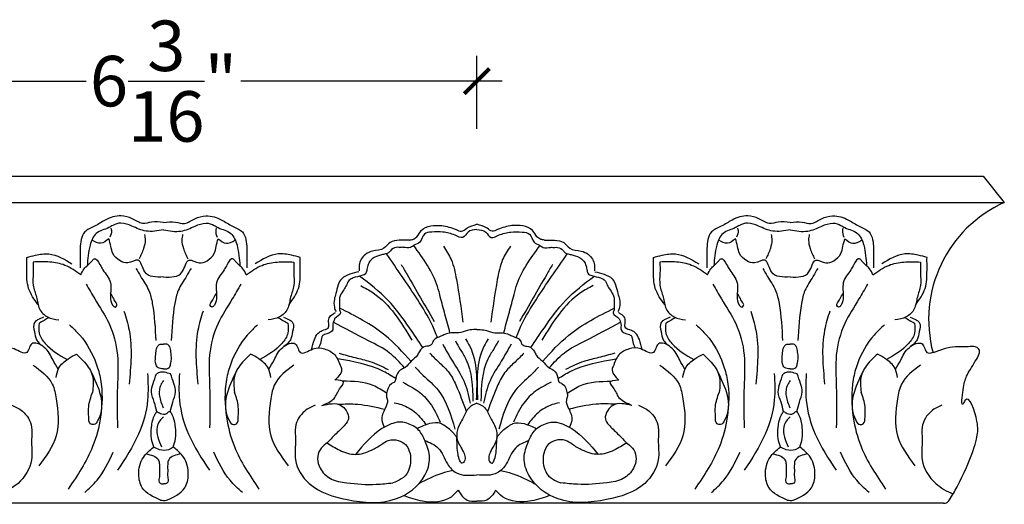
# Model space of a CAD drawing. Units: inches. Extents: x -128 to -112.1, y 165.6 to 187.9.
# Drawn here: x -121.9 to -112.1, y 182.8 to 187.6 of the extents above; entities that cross this region are included whole.
import ezdxf

# ---------------------------------------------------------------- set-up
doc = ezdxf.new("R2010")
doc.units = ezdxf.units.IN
doc.header["$MEASUREMENT"] = 0
doc.layers.add('Text', color=7, linetype='Continuous')
doc.styles.add('NOTES 4', font='arial.ttf', dxfattribs={"height": 0.5})
doc.dimstyles.new('DIM-4', dxfattribs={"dimtxt": 0.5, "dimasz": 0.25, "dimexe": 0.25, "dimexo": 1, "dimgap": 0.125, "dimtad": 0, "dimtih": 1, "dimtoh": 1, "dimdec": 4, "dimzin": 3, "dimdsep": 46, "dimlunit": 5, "dimtxsty": 'NOTES 4', "dimblk1": 'ARCHTICK', "dimblk2": 'ARCHTICK', "dimsah": 1, "dimcen": 0, "dimdle": 0.25, "dimadec": 0, "dimazin": 0, "dimtfac": 1, "dimtdec": 4, "dimtmove": 2, "dimatfit": 2, "dimldrblk": 'ARCHTICK', "dimfxl": 0, "dimtolj": 1, "dimtzin": 0, "dimlwd": -1, "dimlwe": -1, "dimarcsym": 0})

# ---------------------------------------------------------------- blocks, each defined once
blk = doc.blocks.new('_ArchTick')
at = {"color": 0, "linetype": 'ByBlock', "const_width": 0.15}
blk.add_lwpolyline([(-0.5, -0.5), (0.5, 0.5)], dxfattribs=at)
blk = doc.blocks.new('*D34')
at = {"layer": 'Defpoints', "color": 0, "linetype": 'ByBlock'}
for p in [(-117.3252, 187.0158), (-123.5333, 185.5441), (-117.3252, 185.5441)]:
    blk.add_point(p, dxfattribs=at)
at = {"layer": 'Text', "color": 0, "linetype": 'ByBlock'}
for p, q in [((-123.5333, 186.5441), (-123.5333, 187.2658)), ((-117.3252, 186.5441), (-117.3252, 187.2658))]:
    blk.add_line(p, q, dxfattribs=at)
at = {"layer": 'Text', "color": 0}
for p, q in [((-123.7833, 187.0158), (-121.1941, 187.0158)), ((-117.0752, 187.0158), (-119.6645, 187.0158))]:
    blk.add_line(p, q, dxfattribs=at)
at = {"layer": 'Text', "color": 0, "linetype": 'ByBlock', "xscale": 0.25, "yscale": 0.25, "zscale": 0.25, "rotation": 180}
blk.add_blockref('_ArchTick', (-123.5333, 187.0158), dxfattribs=at)
at = {"layer": 'Text', "color": 0, "linetype": 'ByBlock', "xscale": 0.25, "yscale": 0.25, "zscale": 0.25}
blk.add_blockref('_ArchTick', (-117.3252, 187.0158), dxfattribs=at)
at = {"layer": 'Text', "color": 0, "linetype": 'ByBlock', "insert": (-120.4293, 187.0158), "char_height": 0.5, "attachment_point": 5, "style": 'NOTES 4'}
blk.add_mtext('\\A1;6{\\H1.000000x;\\S3/16;}"', dxfattribs=at)

msp = doc.modelspace()

# ---------------------------------------------------------------- linework, layer by layer
at = {"layer": 'Text', "color": 0, "linetype": 'ByBlock'}
for p, q in [((-124.78613, 186.07282), (-112.31054, 186.07282)), ((-112.31054, 186.07282), (-112.1004, 185.81384)), ((-124.576, 185.81384), (-112.1004, 185.81384)), ((-112.70306, 182.8324), (-125.16785, 182.83509))]:
    msp.add_line(p, q, dxfattribs=at)
for centre, radius, start, end in [((-111.57775, 184.65415), 1.27202, 114.260229, 195.035376), ((-120.42289, 183.06689), 0.20564, 259.952475, 276.773274), ((-114.21479, 183.06689), 0.20564, 259.952475, 276.773274)]:
    msp.add_arc(centre, radius, start, end, dxfattribs=at)
for points in [[(-120.4293, 185.61565), (-120.5482, 185.61855), (-120.63638, 185.60605), (-120.73895, 185.65125), (-120.84964, 185.68091), (-121.00593, 185.63903), (-121.112, 185.57779), (-121.2104, 185.52098), (-121.2545, 185.35639), (-121.2545, 185.16722)], [(-120.4293, 185.61565), (-120.31039, 185.61855), (-120.22221, 185.60605), (-120.11964, 185.65125), (-120.00895, 185.68091), (-119.85266, 185.63903), (-119.74659, 185.57779), (-119.64819, 185.52098), (-119.60409, 185.35639), (-119.60409, 185.16722)], [(-114.22119, 185.61565), (-114.3401, 185.61855), (-114.42828, 185.60605), (-114.53085, 185.65125), (-114.64154, 185.68091), (-114.79783, 185.63903), (-114.9039, 185.57779), (-115.0023, 185.52098), (-115.0464, 185.35639), (-115.0464, 185.16722)], [(-114.22119, 185.61565), (-114.10229, 185.61855), (-114.01411, 185.60605), (-113.91154, 185.65125), (-113.80085, 185.68091), (-113.64456, 185.63903), (-113.53849, 185.57779), (-113.44009, 185.52098), (-113.39599, 185.35639), (-113.39599, 185.16722)], [(-120.4293, 185.54259), (-120.60224, 185.52995), (-120.74301, 185.57957), (-120.85111, 185.60854), (-120.93223, 185.58681), (-120.97102, 185.56441), (-121.09511, 185.50657), (-121.15734, 185.38958), (-121.18552, 185.18694)], [(-120.95215, 185.55774), (-120.94626, 185.53576), (-120.96099, 185.47004)], [(-120.4293, 185.54259), (-120.25635, 185.52995), (-120.11558, 185.57957), (-120.00748, 185.60854), (-119.92636, 185.58681), (-119.88757, 185.56441), (-119.76349, 185.50657), (-119.70126, 185.38958), (-119.67307, 185.18694)], [(-119.90644, 185.55774), (-119.91233, 185.53576), (-119.8976, 185.47004)], [(-117.32525, 185.54405), (-117.41263, 185.52064), (-117.46537, 185.4679), (-117.54057, 185.48804), (-117.66174, 185.52051), (-117.77277, 185.52051), (-117.84548, 185.50103), (-117.89156, 185.42121), (-117.94622, 185.38965), (-117.98253, 185.36869), (-118.05531, 185.36869), (-118.09812, 185.36869), (-118.1238, 185.36869), (-118.1822, 185.33498), (-118.20674, 185.31044), (-118.23974, 185.30159), (-118.28075, 185.29061), (-118.29886, 185.28575), (-118.37849, 185.23978), (-118.40156, 185.19982), (-118.41504, 185.14949), (-118.42524, 185.11143), (-118.46498, 185.08849), (-118.55086, 185.06548), (-118.58997, 185.0429), (-118.61761, 184.99503), (-118.6444, 184.94862), (-118.67888, 184.88889), (-118.68441, 184.86828), (-118.68441, 184.80846), (-118.68441, 184.74859), (-118.67636, 184.71856), (-118.73178, 184.66314), (-118.73657, 184.65485), (-118.75302, 184.59346), (-118.75302, 184.55186), (-118.83581, 184.50406), (-118.85285, 184.49422), (-118.86943, 184.43231), (-118.89436, 184.37179)], [(-117.99462, 185.44076), (-117.95859, 185.44814), (-117.91994, 185.47322), (-117.87712, 185.53582), (-117.78158, 185.58042), (-117.67214, 185.58366), (-117.53098, 185.54447), (-117.47828, 185.53023), (-117.42613, 185.55726), (-117.32525, 185.59722)], [(-116.65587, 185.44076), (-116.6919, 185.44814), (-116.73055, 185.47322), (-116.77337, 185.53582), (-116.86892, 185.58042), (-116.97835, 185.58366), (-117.11951, 185.54447), (-117.17221, 185.53023), (-117.22436, 185.55726), (-117.32525, 185.59722)], [(-117.32525, 185.54405), (-117.23786, 185.52064), (-117.18512, 185.4679), (-117.10992, 185.48804), (-116.98875, 185.52051), (-116.87772, 185.52051), (-116.80501, 185.50103), (-116.75893, 185.42121), (-116.70427, 185.38965), (-116.66796, 185.36869), (-116.59518, 185.36869), (-116.55237, 185.36869), (-116.52669, 185.36869), (-116.46829, 185.33498), (-116.44375, 185.31044), (-116.41075, 185.30159), (-116.36974, 185.29061), (-116.35163, 185.28575), (-116.27201, 185.23978), (-116.24893, 185.19982), (-116.23545, 185.14949), (-116.22525, 185.11143), (-116.18551, 185.08849), (-116.09963, 185.06548), (-116.06052, 185.0429), (-116.03289, 184.99503), (-116.00609, 184.94862), (-115.97161, 184.88889), (-115.96608, 184.86828), (-115.96608, 184.80846), (-115.96608, 184.74859), (-115.97413, 184.71856), (-115.91871, 184.66314), (-115.91392, 184.65485), (-115.89747, 184.59346), (-115.89747, 184.55186), (-115.81468, 184.50406), (-115.79764, 184.49422), (-115.78106, 184.43231), (-115.75613, 184.37179)], [(-114.22119, 185.54259), (-114.39414, 185.52995), (-114.53491, 185.57957), (-114.64301, 185.60854), (-114.72413, 185.58681), (-114.76292, 185.56441), (-114.88701, 185.50657), (-114.94924, 185.38958), (-114.97742, 185.18694)], [(-114.74405, 185.55774), (-114.73816, 185.53576), (-114.75289, 185.47004)], [(-114.22119, 185.54259), (-114.04825, 185.52995), (-113.90748, 185.57957), (-113.79938, 185.60854), (-113.71826, 185.58681), (-113.67947, 185.56441), (-113.55538, 185.50657), (-113.49315, 185.38958), (-113.46497, 185.18694)], [(-113.69834, 185.55774), (-113.70423, 185.53576), (-113.6895, 185.47004)], [(-120.97102, 185.45433), (-121.05012, 185.40866), (-121.13664, 185.43847)], [(-120.4293, 185.07572), (-120.61483, 185.12543), (-120.68208, 185.24191), (-120.78229, 185.21506), (-120.86012, 185.23592), (-120.93167, 185.30747), (-120.95031, 185.37703), (-120.97102, 185.45433)], [(-120.61843, 185.49508), (-120.61122, 185.44127), (-120.6262, 185.35886), (-120.67052, 185.25424)], [(-120.4293, 185.07572), (-120.24376, 185.12543), (-120.17651, 185.24191), (-120.0763, 185.21506), (-119.99847, 185.23592), (-119.92692, 185.30747), (-119.90828, 185.37703), (-119.88757, 185.45433)], [(-120.24016, 185.49508), (-120.24737, 185.44127), (-120.23239, 185.35886), (-120.18807, 185.25424)], [(-119.88757, 185.45433), (-119.80847, 185.40866), (-119.72196, 185.43847)], [(-117.99462, 185.44076), (-118.09397, 185.43992), (-118.18558, 185.41526), (-118.24547, 185.36077), (-118.35754, 185.33167), (-118.42964, 185.29847), (-118.49038, 185.19252), (-118.48993, 185.1374)], [(-116.65587, 185.44076), (-116.55652, 185.43992), (-116.46491, 185.41526), (-116.40502, 185.36077), (-116.29295, 185.33167), (-116.22085, 185.29847), (-116.16011, 185.19252), (-116.16057, 185.1374)], [(-114.76292, 185.45433), (-114.84202, 185.40866), (-114.92853, 185.43847)], [(-114.22119, 185.07572), (-114.40673, 185.12543), (-114.47398, 185.24191), (-114.57419, 185.21506), (-114.65202, 185.23592), (-114.72357, 185.30747), (-114.74221, 185.37703), (-114.76292, 185.45433)], [(-114.41033, 185.49508), (-114.40312, 185.44127), (-114.4181, 185.35886), (-114.46242, 185.25424)], [(-114.22119, 185.07572), (-114.03566, 185.12543), (-113.96841, 185.24191), (-113.8682, 185.21506), (-113.79037, 185.23592), (-113.71882, 185.30747), (-113.70018, 185.37703), (-113.67947, 185.45433)], [(-114.03206, 185.49508), (-114.03927, 185.44127), (-114.02429, 185.35886), (-113.97997, 185.25424)], [(-113.67947, 185.45433), (-113.60037, 185.40866), (-113.51386, 185.43847)], [(-117.59175, 184.5206), (-117.64166, 184.70687), (-117.68726, 184.87704), (-117.71467, 184.97934), (-117.95114, 185.38669)], [(-117.6574, 185.3806), (-117.58057, 185.24751), (-117.52739, 185.04904), (-117.46373, 184.62786)], [(-116.99309, 185.3806), (-117.06992, 185.24751), (-117.1231, 185.04904), (-117.18676, 184.62786)], [(-117.05874, 184.5206), (-117.00883, 184.70687), (-116.96323, 184.87704), (-116.93582, 184.97934), (-116.69935, 185.38669)], [(-121.67275, 184.80193), (-121.76552, 184.9626), (-121.78427, 185.14321), (-121.78427, 185.21683), (-121.78427, 185.2679)], [(-121.78427, 185.2679), (-121.69784, 185.29106), (-121.56633, 185.30289), (-121.33606, 185.20596)], [(-121.71983, 185.22327), (-121.71983, 185.11246), (-121.71983, 184.99243), (-121.68856, 184.87569), (-121.65716, 184.75852), (-121.57794, 184.67931), (-121.46573, 184.64924)], [(-121.2491, 185.09792), (-121.40572, 185.19054), (-121.55541, 185.22327), (-121.71983, 185.22327)], [(-121.2491, 185.09792), (-121.21547, 185.15617), (-121.14036, 185.23128), (-121.11614, 185.25551), (-121.06008, 185.19946), (-121.02897, 185.14557), (-120.95545, 185.01822), (-120.95545, 184.87899), (-120.93344, 184.79686), (-120.90887, 184.77748), (-120.89116, 184.79178), (-120.89839, 184.81785), (-120.92291, 184.86033), (-120.954, 184.91417)], [(-119.60949, 185.09792), (-119.64312, 185.15617), (-119.71823, 185.23128), (-119.74246, 185.25551), (-119.79851, 185.19946), (-119.82962, 185.14557), (-119.90314, 185.01822), (-119.90314, 184.87899), (-119.92515, 184.79686), (-119.94973, 184.77748), (-119.96743, 184.79178), (-119.96021, 184.81785), (-119.93568, 184.86033), (-119.90459, 184.91417)], [(-119.60949, 185.09792), (-119.45288, 185.19054), (-119.30318, 185.22327), (-119.13876, 185.22327)], [(-119.07432, 185.2679), (-119.16075, 185.29106), (-119.29226, 185.30289), (-119.52253, 185.20596)], [(-119.13876, 185.22327), (-119.13876, 185.11246), (-119.13876, 184.99243), (-119.17004, 184.87569), (-119.20143, 184.75852), (-119.28065, 184.67931), (-119.39286, 184.64924)], [(-119.18584, 184.80193), (-119.09308, 184.9626), (-119.07432, 185.14321), (-119.07432, 185.21683), (-119.07432, 185.2679)], [(-117.71405, 184.47469), (-117.76868, 184.60221), (-117.91144, 184.84947), (-118.22137, 185.30506)], [(-116.93644, 184.47469), (-116.88181, 184.60221), (-116.73905, 184.84947), (-116.42912, 185.30506)], [(-115.46465, 184.80193), (-115.55741, 184.9626), (-115.57617, 185.14321), (-115.57617, 185.21683), (-115.57617, 185.2679)], [(-115.57617, 185.2679), (-115.48974, 185.29106), (-115.35823, 185.30289), (-115.12796, 185.20596)], [(-115.51173, 185.22327), (-115.51173, 185.11246), (-115.51173, 184.99243), (-115.48045, 184.87569), (-115.44906, 184.75852), (-115.36984, 184.67931), (-115.25763, 184.64924)], [(-115.041, 185.09792), (-115.19761, 185.19054), (-115.34731, 185.22327), (-115.51173, 185.22327)], [(-115.041, 185.09792), (-115.00737, 185.15617), (-114.93226, 185.23128), (-114.90803, 185.25551), (-114.85198, 185.19946), (-114.82087, 185.14557), (-114.74735, 185.01822), (-114.74735, 184.87899), (-114.72534, 184.79686), (-114.70077, 184.77748), (-114.68306, 184.79178), (-114.69028, 184.81785), (-114.71481, 184.86033), (-114.7459, 184.91417)], [(-113.40139, 185.09792), (-113.43502, 185.15617), (-113.51013, 185.23128), (-113.53436, 185.25551), (-113.59041, 185.19946), (-113.62152, 185.14557), (-113.69504, 185.01822), (-113.69504, 184.87899), (-113.71705, 184.79686), (-113.74162, 184.77748), (-113.75933, 184.79178), (-113.75211, 184.81785), (-113.72758, 184.86033), (-113.69649, 184.91417)], [(-113.40139, 185.09792), (-113.24478, 185.19054), (-113.09508, 185.22327), (-112.93066, 185.22327)], [(-112.86622, 185.2679), (-112.95265, 185.29106), (-113.08416, 185.30289), (-113.31443, 185.20596)], [(-112.93066, 185.22327), (-112.93066, 185.11246), (-112.93066, 184.99243), (-112.96194, 184.87569), (-112.99333, 184.75852), (-113.07255, 184.67931), (-113.18476, 184.64924)], [(-112.97774, 184.80193), (-112.88497, 184.9626), (-112.86622, 185.14321), (-112.86622, 185.21683), (-112.86622, 185.2679)], [(-120.70198, 185.16077), (-120.65675, 185.08244), (-120.57469, 184.9403), (-120.54029, 184.81194), (-120.50525, 184.44427)], [(-120.15661, 185.16077), (-120.20184, 185.08244), (-120.28391, 184.9403), (-120.3183, 184.81194), (-120.35335, 184.44427)], [(-118.49292, 185.12758), (-118.5847, 185.10299), (-118.66454, 185.05689), (-118.69922, 184.99682), (-118.72221, 184.91104), (-118.73713, 184.85533), (-118.73713, 184.77448), (-118.72326, 184.73156)], [(-118.07429, 185.19915), (-118.01701, 185.09995), (-117.7484, 184.6347)], [(-116.5762, 185.19915), (-116.63348, 185.09995), (-116.90209, 184.6347)], [(-116.15757, 185.12758), (-116.06579, 185.10299), (-115.98595, 185.05689), (-115.95127, 184.99682), (-115.92828, 184.91104), (-115.91336, 184.85533), (-115.91336, 184.77448), (-115.92723, 184.73156)], [(-114.49388, 185.16077), (-114.44865, 185.08244), (-114.36658, 184.9403), (-114.33219, 184.81194), (-114.29714, 184.44427)], [(-113.94851, 185.16077), (-113.99374, 185.08244), (-114.07581, 184.9403), (-114.1102, 184.81194), (-114.14525, 184.44427)], [(-117.86045, 184.3751), (-117.99381, 184.57281), (-118.20461, 184.84371), (-118.48632, 185.08262)], [(-116.79004, 184.3751), (-116.65668, 184.57281), (-116.44588, 184.84371), (-116.16417, 185.08262)], [(-121.19502, 185.00425), (-121.11035, 184.85759), (-120.96936, 184.6134), (-120.88587, 184.3018), (-120.88587, 183.98829), (-120.88587, 183.57967)], [(-119.66357, 185.00425), (-119.74824, 184.85759), (-119.88923, 184.6134), (-119.97272, 184.3018), (-119.97272, 183.98829), (-119.97272, 183.57967)], [(-118.47598, 184.98947), (-118.35222, 184.91802), (-117.9686, 184.44769)], [(-116.17451, 184.98947), (-116.29827, 184.91802), (-116.68189, 184.44769)], [(-114.98692, 185.00425), (-114.90225, 184.85759), (-114.76126, 184.6134), (-114.67777, 184.3018), (-114.67777, 183.98829), (-114.67777, 183.57967)], [(-113.45547, 185.00425), (-113.54014, 184.85759), (-113.68113, 184.6134), (-113.76462, 184.3018), (-113.76462, 183.98829), (-113.76462, 183.57967)], [(-120.82084, 184.73768), (-120.76996, 184.54781), (-120.76996, 184.0127)], [(-120.03776, 184.73768), (-120.08863, 184.54781), (-120.08863, 184.0127)], [(-117.9764, 184.23883), (-118.23713, 184.49956), (-118.68693, 184.76691)], [(-116.67409, 184.23883), (-116.41337, 184.49956), (-115.96356, 184.76691)], [(-114.61273, 184.73768), (-114.56186, 184.54781), (-114.56186, 184.0127)], [(-113.82966, 184.73768), (-113.88053, 184.54781), (-113.88053, 184.0127)], [(-121.61808, 184.67599), (-121.67661, 184.65116), (-121.70819, 184.62397), (-121.70819, 184.53547), (-121.68625, 184.45359), (-121.61059, 184.37793)], [(-121.56426, 184.67285), (-121.66128, 184.61684)], [(-119.29433, 184.67285), (-119.19732, 184.61684)], [(-119.24051, 184.67599), (-119.18198, 184.65116), (-119.1504, 184.62397), (-119.1504, 184.53547), (-119.17234, 184.45359), (-119.24801, 184.37793)], [(-118.96311, 184.35654), (-118.93486, 184.45406), (-118.89744, 184.5183), (-118.85637, 184.54489), (-118.79967, 184.56831), (-118.78985, 184.66898), (-118.75198, 184.70685), (-118.72684, 184.72456)], [(-115.68738, 184.35654), (-115.71564, 184.45406), (-115.75305, 184.5183), (-115.79412, 184.54489), (-115.85083, 184.56831), (-115.86064, 184.66898), (-115.89851, 184.70685), (-115.92365, 184.72456)], [(-115.40998, 184.67599), (-115.46851, 184.65116), (-115.50009, 184.62397), (-115.50009, 184.53547), (-115.47815, 184.45359), (-115.40248, 184.37793)], [(-115.35616, 184.67285), (-115.45318, 184.61684)], [(-113.08623, 184.67285), (-112.98921, 184.61684)], [(-113.03241, 184.67599), (-112.97388, 184.65116), (-112.9423, 184.62397), (-112.9423, 184.53547), (-112.96424, 184.45359), (-113.03991, 184.37793)], [(-121.66128, 184.61684), (-121.66128, 184.5186), (-121.60253, 184.41686), (-121.38459, 184.25692)], [(-121.36167, 184.60122), (-121.25946, 184.49902), (-121.09524, 184.21457), (-121.05343, 184.05853), (-121.05343, 183.68512), (-121.13148, 183.39382), (-121.37407, 182.97363)], [(-119.49692, 184.60122), (-119.59913, 184.49902), (-119.76335, 184.21457), (-119.80517, 184.05853), (-119.80517, 183.68512), (-119.72711, 183.39382), (-119.48452, 182.97363)], [(-119.19732, 184.61684), (-119.19732, 184.5186), (-119.25606, 184.41686), (-119.474, 184.25692)], [(-118.04251, 184.17471), (-118.18959, 184.32179), (-118.39829, 184.44228), (-118.74796, 184.62709)], [(-117.32525, 184.55494), (-117.39225, 184.55096), (-117.41973, 184.54486), (-117.50402, 184.52228), (-117.57879, 184.52228), (-117.64255, 184.50481), (-117.6824, 184.48711), (-117.75337, 184.44613), (-117.77925, 184.4013), (-117.83759, 184.38567), (-117.89519, 184.33679), (-117.91367, 184.30155), (-117.97548, 184.23974), (-118.03705, 184.17817), (-118.08492, 184.15053), (-118.12758, 184.07664), (-118.13839, 184.03628), (-118.1718, 184.017), (-118.21919, 183.91909), (-118.22159, 183.89161), (-118.21209, 183.85613), (-118.23441, 183.77284), (-118.26576, 183.65584), (-118.24335, 183.58665)], [(-117.32525, 184.55494), (-117.25824, 184.55096), (-117.23076, 184.54486), (-117.14647, 184.52228), (-117.0717, 184.52228), (-117.00794, 184.50481), (-116.96809, 184.48711), (-116.89713, 184.44613), (-116.87124, 184.4013), (-116.8129, 184.38567), (-116.7553, 184.33679), (-116.73682, 184.30155), (-116.67501, 184.23974), (-116.61344, 184.17817), (-116.56557, 184.15053), (-116.52291, 184.07664), (-116.5121, 184.03628), (-116.47869, 184.017), (-116.4313, 183.91909), (-116.4289, 183.89161), (-116.4384, 183.85613), (-116.41608, 183.77284), (-116.38473, 183.65584), (-116.40714, 183.58665)], [(-116.60798, 184.17471), (-116.4609, 184.32179), (-116.2522, 184.44228), (-115.90253, 184.62709)], [(-115.45318, 184.61684), (-115.45318, 184.5186), (-115.39443, 184.41686), (-115.17649, 184.25692)], [(-115.15357, 184.60122), (-115.05136, 184.49902), (-114.88714, 184.21457), (-114.84533, 184.05853), (-114.84533, 183.68512), (-114.92338, 183.39382), (-115.16597, 182.97363)], [(-113.28882, 184.60122), (-113.39103, 184.49902), (-113.55525, 184.21457), (-113.59706, 184.05853), (-113.59706, 183.68512), (-113.51901, 183.39382), (-113.27642, 182.97363)], [(-112.98921, 184.61684), (-112.98921, 184.5186), (-113.04796, 184.41686), (-113.2659, 184.25692)], [(-117.43873, 184.46358), (-117.39737, 184.39195), (-117.3312, 183.85789)], [(-117.21176, 184.46358), (-117.25312, 184.39195), (-117.31929, 183.85789)], [(-121.47185, 184.16164), (-121.5239, 184.25179), (-121.61059, 184.37793), (-121.73493, 184.41125), (-121.76171, 184.36486), (-121.78289, 184.32817), (-121.90898, 184.36195), (-122.02469, 184.36195), (-122.12574, 184.30362), (-122.18432, 184.18716), (-122.19177, 184.16729), (-122.12573, 184.05291)], [(-120.4293, 184.1636), (-120.48574, 184.17873), (-120.50701, 184.21557), (-120.50901, 184.27357), (-120.50303, 184.33893), (-120.49031, 184.38535), (-120.47072, 184.40495), (-120.4293, 184.40996)], [(-120.4293, 184.1636), (-120.37285, 184.17873), (-120.35932, 184.2135), (-120.35151, 184.25951), (-120.35585, 184.33446), (-120.36828, 184.38535), (-120.38787, 184.40495), (-120.4293, 184.40996)], [(-119.38674, 184.16164), (-119.3347, 184.25179), (-119.24801, 184.37793), (-119.12366, 184.41125), (-119.09688, 184.36486), (-119.0757, 184.32817), (-118.94961, 184.36195), (-118.8339, 184.36195), (-118.73285, 184.30362), (-118.67428, 184.18716), (-118.66682, 184.16729), (-118.73286, 184.05291)], [(-117.66376, 184.4081), (-117.5663, 184.2393), (-117.45551, 184.0474), (-117.39024, 183.82417)], [(-117.53823, 184.4415), (-117.49003, 184.35802), (-117.43469, 184.26217), (-117.36461, 183.84361)], [(-117.11226, 184.4415), (-117.16046, 184.35802), (-117.2158, 184.26217), (-117.28588, 183.84361)], [(-116.98673, 184.4081), (-117.08419, 184.2393), (-117.19498, 184.0474), (-117.26025, 183.82417)], [(-115.26375, 184.16164), (-115.31579, 184.25179), (-115.40248, 184.37793), (-115.52683, 184.41125), (-115.55361, 184.36486), (-115.57479, 184.32817), (-115.70088, 184.36195), (-115.81659, 184.36195), (-115.91764, 184.30362), (-115.97621, 184.18716), (-115.98367, 184.16729), (-115.91763, 184.05291)], [(-114.22119, 184.1636), (-114.27764, 184.17873), (-114.29891, 184.21557), (-114.30091, 184.27357), (-114.29493, 184.33893), (-114.28221, 184.38535), (-114.26262, 184.40495), (-114.22119, 184.40996)], [(-114.22119, 184.1636), (-114.16475, 184.17873), (-114.15122, 184.2135), (-114.14341, 184.25951), (-114.14775, 184.33446), (-114.16018, 184.38535), (-114.17977, 184.40495), (-114.22119, 184.40996)], [(-112.70306, 182.8324), (-112.67353, 182.83682), (-112.64467, 182.86568), (-112.56897, 182.9968), (-112.39852, 183.38939), (-112.37123, 183.49124), (-112.37123, 183.64538), (-112.48984, 183.85081), (-112.50937, 183.81698), (-112.50937, 183.95765), (-112.47367, 184.09091), (-112.38754, 184.2401), (-112.35447, 184.36348), (-112.38907, 184.38346), (-112.45683, 184.38346), (-112.58495, 184.38346), (-112.80623, 184.32417)], [(-121.49248, 184.07893), (-121.46825, 184.16936), (-121.37269, 184.26492), (-121.29246, 184.31124)], [(-121.29246, 184.31124), (-121.21128, 184.23006), (-121.13252, 184.09364), (-121.13251, 183.93169)], [(-119.56613, 184.31124), (-119.64731, 184.23006), (-119.72607, 184.09364), (-119.72608, 183.93169)], [(-119.36611, 184.07893), (-119.39034, 184.16936), (-119.4859, 184.26492), (-119.56613, 184.31124)], [(-118.12875, 184.06857), (-118.25062, 184.13893), (-118.70673, 184.26436)], [(-118.69058, 184.31913), (-118.53017, 184.27615), (-118.38642, 184.23763), (-118.20325, 184.15814)], [(-117.79152, 184.32007), (-117.70345, 184.232), (-117.61099, 184.13954), (-117.5337, 184.00568), (-117.43076, 183.74151)], [(-116.85897, 184.32007), (-116.94704, 184.232), (-117.0395, 184.13954), (-117.11679, 184.00568), (-117.21973, 183.74151)], [(-116.52174, 184.06857), (-116.39987, 184.13893), (-115.94376, 184.26436)], [(-115.95991, 184.31913), (-116.12032, 184.27615), (-116.26407, 184.23763), (-116.44724, 184.15814)], [(-115.28438, 184.07893), (-115.26015, 184.16936), (-115.16459, 184.26492), (-115.08436, 184.31124)], [(-115.08436, 184.31124), (-115.00318, 184.23006), (-114.92442, 184.09364), (-114.92441, 183.93169)], [(-113.35803, 184.31124), (-113.43921, 184.23006), (-113.51797, 184.09364), (-113.51798, 183.93169)], [(-113.15801, 184.07893), (-113.18224, 184.16936), (-113.2778, 184.26492), (-113.35803, 184.31124)], [(-121.72084, 184.20227), (-121.53092, 184.01236), (-121.49248, 183.8689), (-121.49248, 183.50025), (-121.66357, 183.20392)], [(-119.13775, 184.20227), (-119.32767, 184.01236), (-119.36611, 183.8689), (-119.36611, 183.50025), (-119.19502, 183.20392)], [(-117.93697, 184.18102), (-117.85563, 184.09967), (-117.70834, 183.95239), (-117.54299, 183.56671)], [(-116.71352, 184.18102), (-116.79486, 184.09967), (-116.94215, 183.95239), (-117.1075, 183.56671)], [(-115.51274, 184.20227), (-115.32282, 184.01236), (-115.28438, 183.8689), (-115.28438, 183.50025), (-115.45547, 183.20392)], [(-112.92965, 184.20227), (-113.11957, 184.01236), (-113.15801, 183.8689), (-113.15801, 183.50025), (-112.98692, 183.20392)], [(-121.15226, 184.14536), (-121.07874, 183.65564), (-121.12105, 183.61333), (-121.15206, 183.62164), (-121.17034, 183.68987), (-121.17034, 183.79051), (-121.13251, 183.93169)], [(-120.58719, 184.11823), (-120.58719, 183.85453), (-120.67727, 183.51834), (-120.88405, 183.16019)], [(-120.49602, 183.74366), (-120.52054, 183.83515), (-120.54764, 183.93631), (-120.53213, 184.01939), (-120.49936, 184.11438)], [(-120.35923, 184.11438), (-120.419, 184.1304), (-120.45866, 184.1304), (-120.49936, 184.11438)], [(-120.36257, 183.74366), (-120.33805, 183.83515), (-120.31095, 183.93631), (-120.32647, 184.01939), (-120.35923, 184.11438)], [(-120.27141, 184.11823), (-120.27141, 183.85453), (-120.18132, 183.51834), (-119.97454, 183.16019)], [(-119.70633, 184.14536), (-119.77985, 183.65564), (-119.73754, 183.61333), (-119.70653, 183.62164), (-119.68825, 183.68987), (-119.68825, 183.79051), (-119.72608, 183.93169)], [(-118.86115, 183.80238), (-118.73965, 183.87252), (-118.68472, 183.96766), (-118.6466, 184.03369), (-118.72559, 184.05486)], [(-115.78934, 183.80238), (-115.91084, 183.87252), (-115.96577, 183.96766), (-116.00389, 184.03369), (-115.9249, 184.05486)], [(-114.94416, 184.14536), (-114.87064, 183.65564), (-114.91295, 183.61333), (-114.94396, 183.62164), (-114.96224, 183.68987), (-114.96224, 183.79051), (-114.92441, 183.93169)], [(-114.37909, 184.11823), (-114.37909, 183.85453), (-114.46917, 183.51834), (-114.67595, 183.16019)], [(-114.28792, 183.74366), (-114.31244, 183.83515), (-114.33954, 183.93631), (-114.32403, 184.01939), (-114.29126, 184.11438)], [(-114.15113, 184.11438), (-114.2109, 184.1304), (-114.25056, 184.1304), (-114.29126, 184.11438)], [(-114.15447, 183.74366), (-114.12995, 183.83515), (-114.10285, 183.93631), (-114.11836, 184.01939), (-114.15113, 184.11438)], [(-114.0633, 184.11823), (-114.0633, 183.85453), (-113.97322, 183.51834), (-113.76644, 183.16019)], [(-113.49823, 184.14536), (-113.57175, 183.65564), (-113.52944, 183.61333), (-113.49843, 183.62164), (-113.48015, 183.68987), (-113.48015, 183.79051), (-113.51798, 183.93169)], [(-120.4293, 184.0506), (-120.457, 184.00262), (-120.46979, 183.95488), (-120.46979, 183.89653), (-120.43201, 183.77931)], [(-118.21866, 183.92195), (-118.35317, 183.99961), (-118.65568, 184.04342)], [(-118.06014, 184.0316), (-117.9075, 183.94347), (-117.79045, 183.82642), (-117.68808, 183.63624)], [(-116.59035, 184.0316), (-116.74299, 183.94347), (-116.86004, 183.82642), (-116.96241, 183.63624)], [(-116.43183, 183.92195), (-116.29732, 183.99961), (-115.99481, 184.04342)], [(-114.22119, 184.0506), (-114.2489, 184.00262), (-114.26169, 183.95488), (-114.26169, 183.89653), (-114.22391, 183.77931)], [(-121.932, 183.8063), (-121.82784, 183.74616), (-121.73657, 183.58808), (-121.73657, 183.46371), (-121.73657, 183.2622), (-121.87055, 183.03013), (-122.24906, 182.86923), (-122.72855, 182.87544), (-123.01866, 183.11098), (-123.06474, 183.28296), (-123.0207, 183.44733), (-122.95663, 183.5583), (-122.83815, 183.6267), (-122.78875, 183.63748), (-122.69947, 183.624), (-122.59286, 183.57271), (-122.33073, 183.317)], [(-118.92659, 183.8063), (-119.03075, 183.74616), (-119.12202, 183.58808), (-119.12202, 183.46371), (-119.12202, 183.2622), (-118.98804, 183.03013), (-118.60953, 182.86923), (-118.13004, 182.87544), (-117.83993, 183.11098), (-117.79385, 183.28296), (-117.83789, 183.44733), (-117.90196, 183.5583), (-118.02044, 183.6267), (-118.06984, 183.63748), (-118.15912, 183.624), (-118.26573, 183.57271), (-118.52786, 183.317)], [(-118.86115, 183.80238), (-118.67121, 183.80238), (-118.62141, 183.75258), (-118.59845, 183.6669), (-118.63015, 183.61199), (-118.71994, 183.52219), (-118.82117, 183.42096), (-118.87853, 183.3636), (-118.90269, 183.27347), (-118.87779, 183.18057), (-118.776, 183.07877), (-118.61398, 183.03536), (-118.32306, 183.02117), (-118.15807, 183.03536)], [(-118.69932, 183.81426), (-118.50605, 183.81426), (-118.23836, 183.76452)], [(-118.14372, 183.82945), (-118.07146, 183.81009), (-117.9314, 183.72923), (-117.8269, 183.61127)], [(-117.32525, 183.82455), (-117.40294, 183.7797), (-117.46038, 183.6802), (-117.51787, 183.55914), (-117.51902, 183.46204), (-117.4582, 183.34008), (-117.4582, 183.23763), (-117.47257, 183.22933), (-117.4931, 183.25403), (-117.51208, 183.31732), (-117.5229, 183.47554)], [(-117.32525, 183.82455), (-117.24755, 183.7797), (-117.19011, 183.6802), (-117.13262, 183.55914), (-117.13147, 183.46204), (-117.19229, 183.34008), (-117.19229, 183.23763), (-117.17792, 183.22933), (-117.15739, 183.25403), (-117.13841, 183.31732), (-117.12759, 183.47554)], [(-115.7239, 183.8063), (-115.61974, 183.74616), (-115.52847, 183.58808), (-115.52847, 183.46371), (-115.52847, 183.2622), (-115.66245, 183.03013), (-116.04096, 182.86923), (-116.52045, 182.87544), (-116.81056, 183.11098), (-116.85664, 183.28296), (-116.8126, 183.44733), (-116.74853, 183.5583), (-116.63005, 183.6267), (-116.58065, 183.63748), (-116.49137, 183.624), (-116.38476, 183.57271), (-116.12263, 183.317)], [(-116.50677, 183.82945), (-116.57903, 183.81009), (-116.71909, 183.72923), (-116.8236, 183.61127)], [(-115.78934, 183.80238), (-115.97928, 183.80238), (-116.02908, 183.75258), (-116.05204, 183.6669), (-116.02034, 183.61199), (-115.93055, 183.52219), (-115.82932, 183.42096), (-115.77196, 183.3636), (-115.7478, 183.27347), (-115.7727, 183.18057), (-115.87449, 183.07877), (-116.03651, 183.03536), (-116.32743, 183.02117), (-116.49242, 183.03536)], [(-115.95117, 183.81426), (-116.14444, 183.81426), (-116.41213, 183.76452)], [(-120.52618, 183.39038), (-120.54837, 183.47321), (-120.54837, 183.58661), (-120.51519, 183.71047), (-120.49602, 183.74366)], [(-120.42872, 183.68769), (-120.4293, 183.68712), (-120.46649, 183.64993), (-120.4916, 183.58919), (-120.48668, 183.48807), (-120.44891, 183.39097)], [(-120.49602, 183.74366), (-120.46041, 183.7231), (-120.39845, 183.7231), (-120.36257, 183.74366), (-120.36077, 183.74323)], [(-120.33241, 183.39038), (-120.31022, 183.47321), (-120.31022, 183.58661), (-120.3434, 183.71047), (-120.36257, 183.74366)], [(-114.31808, 183.39038), (-114.34027, 183.47321), (-114.34027, 183.58661), (-114.30709, 183.71047), (-114.28792, 183.74366)], [(-114.22062, 183.68769), (-114.22119, 183.68712), (-114.25839, 183.64993), (-114.2835, 183.58919), (-114.27858, 183.48807), (-114.24081, 183.39097)], [(-114.28792, 183.74366), (-114.25231, 183.7231), (-114.19035, 183.7231), (-114.15447, 183.74366), (-114.15267, 183.74323)], [(-114.12431, 183.39038), (-114.10212, 183.47321), (-114.10212, 183.58661), (-114.1353, 183.71047), (-114.15447, 183.74366)], [(-117.5404, 183.50734), (-117.56233, 183.53533), (-117.65244, 183.60533), (-117.68078, 183.62169), (-117.79377, 183.62169), (-117.9163, 183.57189)], [(-117.11009, 183.50734), (-117.08816, 183.53533), (-116.99805, 183.60533), (-116.96971, 183.62169), (-116.85672, 183.62169), (-116.73419, 183.57189)], [(-117.52441, 183.48261), (-117.53274, 183.49818), (-117.5404, 183.50734)], [(-117.52441, 183.48261), (-117.52361, 183.4796), (-117.52297, 183.47721), (-117.5229, 183.47554)], [(-117.12608, 183.48261), (-117.12688, 183.4796), (-117.12752, 183.47721), (-117.12759, 183.47554)], [(-117.12608, 183.48261), (-117.11775, 183.49818), (-117.11009, 183.50734)], [(-120.45877, 182.86441), (-120.63923, 182.98598), (-120.67461, 183.11804), (-120.62926, 183.2873), (-120.52618, 183.39038)], [(-120.33241, 183.39038), (-120.37927, 183.36332), (-120.46826, 183.36332), (-120.52618, 183.39038)], [(-120.39864, 182.86269), (-120.21936, 182.98598), (-120.18398, 183.11804), (-120.22933, 183.2873), (-120.33241, 183.39038)], [(-118.80966, 183.43144), (-118.68373, 183.35873), (-118.52798, 183.317), (-118.36892, 183.35962), (-118.27092, 183.4162), (-118.20276, 183.45555), (-118.10406, 183.45555), (-118.03199, 183.41394), (-117.98754, 183.32545), (-117.98286, 183.23059), (-118.00686, 183.14714), (-118.07355, 183.07351), (-118.15807, 183.03536)], [(-117.84114, 183.45508), (-117.70729, 183.37994), (-117.61709, 183.22371), (-117.52741, 183.13403), (-117.32525, 183.11393)], [(-116.80935, 183.45508), (-116.9432, 183.37994), (-117.0334, 183.22371), (-117.12308, 183.13403), (-117.32525, 183.11393)], [(-115.84083, 183.43144), (-115.96676, 183.35873), (-116.12251, 183.317), (-116.28157, 183.35962), (-116.37957, 183.4162), (-116.44773, 183.45555), (-116.54643, 183.45555), (-116.6185, 183.41394), (-116.66295, 183.32545), (-116.66763, 183.23059), (-116.64363, 183.14714), (-116.57694, 183.07351), (-116.49242, 183.03536)], [(-114.25067, 182.86441), (-114.43113, 182.98598), (-114.46651, 183.11804), (-114.42116, 183.2873), (-114.31808, 183.39038)], [(-114.12431, 183.39038), (-114.17117, 183.36332), (-114.26016, 183.36332), (-114.31808, 183.39038)], [(-114.19054, 182.86269), (-114.01126, 182.98598), (-113.97588, 183.11804), (-114.02123, 183.2873), (-114.12431, 183.39038)], [(-121.21007, 182.93842), (-121.08808, 183.06041), (-120.92671, 183.33991)], [(-120.60188, 183.3219), (-120.52981, 183.30259), (-120.48106, 183.26358), (-120.47038, 183.21908), (-120.47038, 183.14416), (-120.47038, 183.09507), (-120.47599, 183.06962)], [(-120.25671, 183.3219), (-120.32878, 183.30259), (-120.37753, 183.26358), (-120.38821, 183.21908), (-120.38821, 183.14416), (-120.38821, 183.09507), (-120.3826, 183.06962)], [(-119.64853, 182.93842), (-119.77051, 183.06041), (-119.93188, 183.33991)], [(-115.00196, 182.93842), (-114.87998, 183.06041), (-114.71861, 183.33991)], [(-114.39378, 183.3219), (-114.32171, 183.30259), (-114.27296, 183.26358), (-114.26228, 183.21908), (-114.26228, 183.14416), (-114.26228, 183.09507), (-114.26789, 183.06962)], [(-114.04861, 183.3219), (-114.12068, 183.30259), (-114.16943, 183.26358), (-114.18011, 183.21908), (-114.18011, 183.14416), (-114.18011, 183.09507), (-114.1745, 183.06962)], [(-113.44043, 182.93842), (-113.56241, 183.06041), (-113.72378, 183.33991)], [(-117.5619, 183.15773), (-117.67305, 183.12795), (-117.9004, 183.0262)], [(-117.08859, 183.15773), (-116.97744, 183.12795), (-116.75009, 183.0262)], [(-120.47599, 183.06962), (-120.47599, 183.05388), (-120.46356, 183.03234), (-120.4293, 183.0254)], [(-120.3826, 183.06962), (-120.3826, 183.05388), (-120.39503, 183.03234), (-120.4293, 183.0254)], [(-114.26789, 183.06962), (-114.26789, 183.05388), (-114.25546, 183.03234), (-114.22119, 183.0254)], [(-114.1745, 183.06962), (-114.1745, 183.05388), (-114.18693, 183.03234), (-114.22119, 183.0254)], [(-118.05131, 182.90968), (-117.86514, 182.8555), (-117.57786, 182.89811), (-117.51117, 182.96186)], [(-117.51117, 182.96186), (-117.42259, 182.8645), (-117.32525, 182.85249)], [(-117.13932, 182.96186), (-117.2279, 182.8645), (-117.32525, 182.85249)], [(-116.59918, 182.90968), (-116.78535, 182.8555), (-117.07263, 182.89811), (-117.13932, 182.96186)]]:
    msp.add_spline(points, degree=3, dxfattribs=at)
for points, knots in [([(-113.17864, 184.16164), (-113.16051, 184.19163), (-113.11573, 184.26571), (-113.06992, 184.37854), (-112.92068, 184.44543), (-112.89072, 184.3687), (-112.86628, 184.31234), (-112.83188, 184.32103), (-112.80815, 184.33138)], [0, 0, 0, 0, 0.10408917, 0.25714845, 0.38587892, 0.43944208, 0.48180978, 0.55059372, 0.55059372, 0.55059372, 0.55059372]), ([(-112.71849, 183.8063), (-112.75501, 183.78911), (-112.84695, 183.74583), (-112.9284, 183.60817), (-112.9056, 183.43804), (-112.93983, 183.23755), (-112.80701, 183.02777), (-112.67021, 182.95093), (-112.60686, 182.92594)], [0, 0, 0, 0, 0.120281, 0.3028202, 0.4271916, 0.6287037, 0.8966743, 1.0994536, 1.0994536, 1.0994536, 1.0994536])]:
    msp.add_open_spline(points, degree=3, knots=knots, dxfattribs=at)

# ---------------------------------------------------------------- dimensions: what is measured, and where the dimension line sits
dim = msp.add_linear_dim(base=(-117.32525, 187.01578), p1=(-123.53335, 185.54405), p2=(-117.32525, 185.54405), dimstyle='DIM-4', override={"dimpost": '"'}, dxfattribs=at)
dim.commit()
dim.dimension.update_dxf_attribs({"geometry": '*D34', "text_midpoint": (-120.4293, 187.01578)})

doc.saveas('drawing.dxf')
